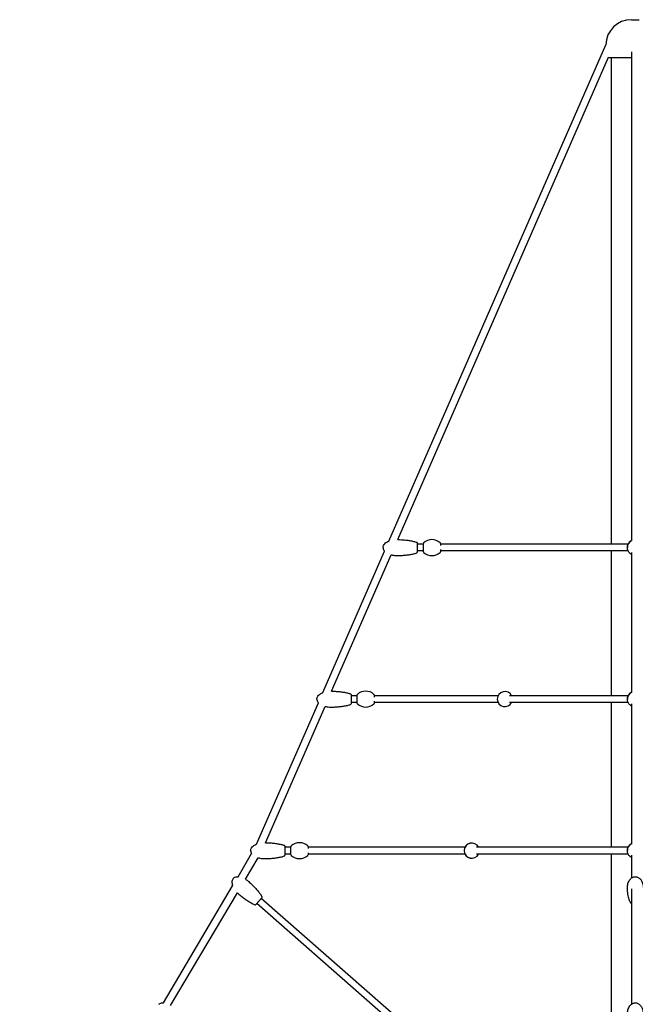
# Model space of a CAD drawing. Units: millimetres. Extents: x -10259 to 50496, y -16158 to 11086.
# Drawn here: x 41558 to 43183, y 8487 to 11086 of the extents above; entities that cross this region are included whole.
import ezdxf

# ---------------------------------------------------------------- set-up
doc = ezdxf.new("R2010")
doc.units = ezdxf.units.MM
doc.layers.add('2D', color=7, linetype='Continuous')
doc.layers.add('BEM-VS_1', color=7, linetype='Continuous')
doc.styles.get("Standard").update_dxf_attribs({"font": 'Handbook_Pro_Black.ttf'})
doc.dimstyles.new('Europa 1-100', dxfattribs={"dimscale": 75, "dimtxt": 3.5, "dimasz": 4, "dimexe": 2, "dimexo": 0, "dimgap": 2, "dimtad": 0, "dimlfac": 0.001, "dimzin": 0, "dimdsep": 46, "dimtxsty": 'Standard', "dimcen": 2, "dimadec": 0, "dimazin": 0, "dimtfac": 1, "dimtofl": 0, "dimtmove": 0, "dimatfit": 3, "dimfxl": 0, "dimtolj": 1, "dimtzin": 0, "dimarcsym": 0})

# ---------------------------------------------------------------- blocks, each defined once
blk = doc.blocks.new('*D57')
at = {"layer": 'BEM-VS_1', "color": 0, "lineweight": -2}
for p, q in [((26342.2, 11027.8), (25211.3, 11027.8)), ((25361.3, 10727.8), (25361.3, 8751.7)), ((25361.3, 5227.8), (25361.3, 7415.7)), ((46927.6, 4927.8), (25211.3, 4927.8))]:
    blk.add_line(p, q, dxfattribs=at)
at = {"layer": 'BEM-VS_1', "color": 0}
for points in [[(25311.3, 10727.8), (25411.3, 10727.8), (25361.3, 11027.8)], [(25311.3, 5227.8), (25411.3, 5227.8), (25361.3, 4927.8)]]:
    blk.add_solid(points, dxfattribs=at)
at = {"layer": 'Defpoints', "color": 0}
for p in [(25361.3, 11027.8), (26342.2, 11027.8), (46927.6, 4927.8)]:
    blk.add_point(p, dxfattribs=at)
at = {"layer": 'BEM-VS_1', "color": 0, "insert": (25361.3, 8083.7), "char_height": 262.5, "attachment_point": 5, "rotation": 90}
blk.add_mtext('\\A1;6.10m', dxfattribs=at)

msp = doc.modelspace()

# ---------------------------------------------------------------- linework, layer by layer
at = {"layer": '2D', "extrusion": (0, 1, 0)}
for p, q in [((43173.306, 11085.802), (43193.306, 11085.802)), ((42532.983, 9709.641), (43105.331, 11019.649)), ((43173.306, 11000.971), (43173.306, 9710.001)), ((42556.453, 9713.406), (43112.887, 10986.99)), ((43114.954, 10986.164), (43173.306, 10986.164)), ((43119.806, 10986.164), (43119.806, 9701.42)), ((42623.872, 9701.42), (42607.872, 9701.42)), ((42623.872, 9681.294), (42623.872, 9703.547)), ((42668.872, 9703.547), (42668.872, 9697.728)), ((42669.372, 9701.42), (42668.872, 9701.42)), ((43164.332, 9701.42), (42669.372, 9701.42)), ((42358.221, 9309.641), (42521.312, 9682.929)), ((42381.692, 9313.406), (42538.915, 9673.264)), ((42623.872, 9683.42), (42607.872, 9683.42)), ((42668.872, 9687.113), (42668.872, 9681.294)), ((42669.372, 9683.42), (42668.872, 9683.42)), ((43164.332, 9683.42), (42669.372, 9683.42)), ((43119.806, 9683.42), (43119.806, 9301.42)), ((43173.306, 9679.601), (43173.306, 9310.001)), ((42183.459, 8909.641), (42346.55, 9282.929)), ((42449.11, 9301.42), (42433.11, 9301.42)), ((42449.11, 9283.42), (42433.11, 9283.42)), ((42449.11, 9281.294), (42449.11, 9303.547)), ((42494.11, 9303.547), (42494.11, 9297.726)), ((42494.61, 9301.42), (42494.11, 9301.42)), ((42494.11, 9287.115), (42494.11, 9281.294)), ((42494.61, 9283.42), (42494.11, 9283.42)), ((42494.61, 9301.42), (42494.61, 9301.417)), ((42821.096, 9301.419), (42494.61, 9301.419)), ((42494.61, 9283.423), (42494.61, 9283.42)), ((42821.096, 9283.422), (42494.61, 9283.422)), ((43164.331, 9301.419), (42851.588, 9301.419)), ((43164.331, 9283.422), (42851.588, 9283.422)), ((43164.332, 9301.42), (42856.818, 9301.42)), ((43164.332, 9283.42), (42856.818, 9283.42)), ((43119.806, 9283.42), (43119.806, 8901.42)), ((43173.306, 9279.601), (43173.306, 8910.001)), ((42206.93, 8913.406), (42364.153, 9273.264)), ((42274.348, 8901.42), (42258.348, 8901.42)), ((42274.348, 8881.294), (42274.348, 8903.547)), ((42319.348, 8903.547), (42319.348, 8897.728)), ((42319.848, 8901.42), (42319.348, 8901.42)), ((42733.716, 8901.42), (42319.848, 8901.42)), ((43164.332, 8901.42), (42764.206, 8901.42)), ((42134.483, 8823.6), (42170.541, 8884.505)), ((42153.931, 8817.191), (42187.449, 8873.807)), ((42274.348, 8883.42), (42258.348, 8883.42)), ((42319.348, 8887.113), (42319.348, 8881.294)), ((42319.848, 8883.42), (42319.348, 8883.42)), ((42733.716, 8883.42), (42319.848, 8883.42)), ((43164.332, 8883.42), (42764.206, 8883.42)), ((43119.806, 8883.42), (43119.806, 8175.28)), ((43173.306, 8880.522), (43173.306, 8820.141)), ((41937.459, 8490.805), (42120.264, 8799.582)), ((43173.306, 8791.932), (43173.306, 8487.246)), ((41956.501, 8483.711), (42132.726, 8781.373)), ((42868.069, 8177.862), (42195.645, 8766.068)), ((42859.011, 8161.871), (42183.794, 8752.52))]:
    msp.add_line(p, q, dxfattribs=at)
at = {"layer": '2D'}
for centre, radius, start, end in [((43173.306, 11017.802), 68, 90, 178.443681), ((43114.954, 10989.164), 3, 226.443629, 270), ((42605.872, 9704.525), 2, 0, 71.616182), ((42625.872, 9703.547), 2, 132.019829, 180), ((42646.372, 9680.795), 32.625, 47.980171, 132.019829), ((42666.872, 9703.547), 2, 0, 47.980171), ((43183.306, 9692.42), 21, 118.43689, 180), ((42605.872, 9680.316), 2, 288.383818, 0), ((42625.872, 9681.294), 2, 180, 227.980171), ((42646.372, 9704.045), 32.625, 227.980171, 312.019829), ((42666.872, 9681.294), 2, 312.019829, 0), ((42431.11, 9304.525), 2, 0, 71.616182), ((42451.11, 9303.547), 2, 132.019829, 180), ((42471.61, 9280.795), 32.625, 47.980171, 132.019829), ((42492.11, 9303.547), 2, 0, 47.980171), ((42838.958, 9292.42), 20, 26.743684, 333.256316), ((43183.306, 9292.42), 21, 118.43689, 180), ((42431.11, 9280.316), 2, 288.383818, 0), ((42451.11, 9281.294), 2, 180, 227.980171), ((42471.61, 9304.045), 32.625, 227.980171, 312.019829), ((42492.11, 9281.294), 2, 312.019829, 0), ((42256.348, 8904.525), 2, 0, 71.616182), ((42276.348, 8903.547), 2, 132.019829, 180), ((42296.848, 8880.795), 32.625, 47.980171, 132.019829), ((42317.348, 8903.547), 2, 0, 47.980171), ((42751.577, 8892.42), 20, 26.743684, 333.256316), ((42751.577, 8892.42), 20, 89.999947, 153.256316), ((43183.306, 8892.42), 21, 118.436972, 180), ((42256.348, 8880.316), 2, 288.383818, 0), ((42276.348, 8881.294), 2, 180, 227.980171), ((42296.848, 8904.045), 32.625, 227.980171, 312.019829), ((42317.348, 8881.294), 2, 312.019829, 0), ((42751.577, 8892.42), 20, 206.743684, 269.999959), ((42196.184, 8769.722), 2, 318.822022, 30.438204), ((42180.245, 8751.5), 2, 247.20584, 318.822022)]:
    msp.add_arc(centre, radius, start, end, dxfattribs=at)
for points, knots in [([(42517.372, 9692.42), (42517.372, 9693.709), (42517.578, 9694.998), (42518.426, 9697.618), (42519.096, 9698.946), (42521.049, 9701.753), (42522.428, 9703.211), (42526.252, 9706.318), (42528.896, 9707.886), (42532.25, 9709.341), (42532.614, 9709.493), (42532.983, 9709.641)], [0, 0, 0, 0, 0.184109589, 0.184109589, 0.380689499, 0.380689499, 0.616167589, 0.616167589, 0.924545508, 0.924545508, 0.961491687, 0.961491687, 0.961491687, 0.961491687]), ([(42556.453, 9713.406), (42559.55, 9713.373), (42562.638, 9713.278), (42569.596, 9712.927), (42573.444, 9712.632), (42580.918, 9711.855), (42584.545, 9711.373), (42591.477, 9710.235), (42594.781, 9709.579), (42600.974, 9708.112), (42603.863, 9707.3), (42606.502, 9706.423)], [1.607359908, 1.607359908, 1.607359908, 1.607359908, 1.738976308, 1.738976308, 1.907156289, 1.907156289, 2.075336269, 2.075336269, 2.24351625, 2.24351625, 2.411696231, 2.411696231, 2.411696231, 2.411696231]), ([(42607.872, 9704.525), (42607.872, 9704.525), (42607.872, 9704.522), (42607.872, 9704.515), (42607.872, 9704.494), (42607.872, 9704.441), (42607.872, 9704.357), (42607.872, 9704.216), (42607.872, 9703.987), (42607.872, 9703.678), (42607.872, 9703.386), (42607.872, 9703.017), (42607.872, 9702.581), (42607.872, 9702.161), (42607.872, 9701.678), (42607.872, 9701.147), (42607.872, 9700.605), (42607.872, 9700.004), (42607.872, 9699.358), (42607.872, 9698.713), (42607.872, 9698.022), (42607.872, 9697.308), (42607.872, 9696.594), (42607.872, 9695.842), (42607.872, 9695.073), (42607.872, 9694.304), (42607.872, 9693.518), (42607.872, 9692.738), (42607.872, 9691.958), (42607.872, 9691.168), (42607.872, 9690.391), (42607.872, 9689.905), (42607.872, 9689.424), (42607.872, 9688.953), (42607.872, 9688.482), (42607.872, 9688.024), (42607.872, 9687.574), (42607.872, 9687.093), (42607.872, 9686.623), (42607.872, 9686.171), (42607.872, 9685.443), (42607.872, 9684.761), (42607.872, 9684.146), (42607.872, 9683.559), (42607.872, 9683.021), (42607.872, 9682.551), (42607.872, 9682.109), (42607.872, 9681.726), (42607.872, 9681.411), (42607.872, 9681.052), (42607.872, 9680.775), (42607.872, 9680.59), (42607.872, 9680.492), (42607.872, 9680.42), (42607.872, 9680.375), (42607.872, 9680.335), (42607.872, 9680.316), (42607.872, 9680.316)], [-57.51064417, -57.51064417, -57.51064417, -57.51064417, -56.94892729, -56.94892729, -56.94892729, -55.2466583, -55.2466583, -55.2466583, -52.40522602, -52.40522602, -52.40522602, -49.71422235, -49.71422235, -49.71422235, -47.12070366, -47.12070366, -47.12070366, -44.47844192, -44.47844192, -44.47844192, -41.8361813, -41.8361813, -41.8361813, -39.19391956, -39.19391956, -39.19391956, -36.55165895, -36.55165895, -36.55165895, -33.9093972, -33.9093972, -33.9093972, -32.25627486, -32.25627486, -32.25627486, -30.60315252, -30.60315252, -30.60315252, -28.83276334, -28.83276334, -28.83276334, -25.98261423, -25.98261423, -25.98261423, -23.25924224, -23.25924224, -23.25924224, -20.69809187, -20.69809187, -20.69809187, -17.77500555, -17.77500555, -17.77500555, -16.2242912, -16.2242912, -16.2242912, -14.87686926, -14.87686926, -14.87686926, -14.87686926]), ([(43162.306, 9692.42), (43162.306, 9692.43), (43162.306, 9692.44), (43162.309, 9695.184), (43162.847, 9697.892), (43164.931, 9702.949), (43166.456, 9705.249), (43169.834, 9708.662), (43171.494, 9709.906), (43173.306, 9710.887)], [-123.08239938, -123.08239938, -123.08239938, -123.08239938, -123.05300912, -123.05300912, -114.84947518, -114.84947518, -106.64594123, -106.64594123, -100.44496905, -100.44496905, -100.44496905, -100.44496905]), ([(42517.372, 9692.42), (42517.372, 9691.132), (42517.578, 9689.843), (42518.426, 9687.223), (42519.096, 9685.895), (42520.384, 9684.044), (42520.827, 9683.48), (42521.312, 9682.929)], [0, 0, 0, 0, 0.184109589, 0.184109589, 0.380689499, 0.380689499, 0.468957175, 0.468957175, 0.468957175, 0.468957175]), ([(42538.915, 9673.264), (42539.915, 9673.006), (42540.935, 9672.773), (42545.585, 9671.851), (42549.395, 9671.463), (42553.435, 9671.422), (42553.653, 9671.42), (42553.872, 9671.42)], [1.148595805, 1.148595805, 1.148595805, 1.148595805, 1.238704774, 1.238704774, 1.552864039, 1.552864039, 1.570796327, 1.570796327, 1.570796327, 1.570796327]), ([(42553.872, 9671.42), (42557.831, 9671.42), (42561.79, 9671.52), (42569.596, 9671.914), (42573.444, 9672.209), (42580.918, 9672.986), (42584.545, 9673.468), (42591.477, 9674.606), (42594.781, 9675.262), (42600.974, 9676.729), (42603.863, 9677.54), (42606.502, 9678.418)], [1.570796327, 1.570796327, 1.570796327, 1.570796327, 1.738976308, 1.738976308, 1.907156289, 1.907156289, 2.075336269, 2.075336269, 2.24351625, 2.24351625, 2.411696231, 2.411696231, 2.411696231, 2.411696231]), ([(43173.306, 9673.954), (43171.802, 9674.769), (43170.4, 9675.765), (43167.114, 9678.77), (43165.476, 9680.992), (43164.31, 9683.466), (43163.65, 9684.866), (43163.147, 9686.336), (43162.475, 9689.348), (43162.306, 9690.882), (43162.306, 9692.42)], [-13.3567828, -13.3567828, -13.3567828, -13.3567828, -8.20353394, -8.20353394, 0, 0, 0, 4.64477118, 4.64477118, 9.26015208, 9.26015208, 9.26015208, 9.26015208]), ([(42342.61, 9292.42), (42342.61, 9293.709), (42342.817, 9294.998), (42343.665, 9297.618), (42344.334, 9298.946), (42346.288, 9301.753), (42347.667, 9303.211), (42351.491, 9306.318), (42354.134, 9307.886), (42357.489, 9309.341), (42357.852, 9309.493), (42358.221, 9309.641)], [0, 0, 0, 0, 0.184109589, 0.184109589, 0.380689499, 0.380689499, 0.616167589, 0.616167589, 0.924545508, 0.924545508, 0.961491687, 0.961491687, 0.961491687, 0.961491687]), ([(42381.692, 9313.406), (42384.788, 9313.373), (42387.877, 9313.278), (42394.834, 9312.927), (42398.682, 9312.632), (42406.156, 9311.855), (42409.783, 9311.373), (42416.715, 9310.235), (42420.019, 9309.579), (42426.212, 9308.112), (42429.101, 9307.3), (42431.741, 9306.423)], [1.607359908, 1.607359908, 1.607359908, 1.607359908, 1.738976308, 1.738976308, 1.907156289, 1.907156289, 2.075336269, 2.075336269, 2.24351625, 2.24351625, 2.411696231, 2.411696231, 2.411696231, 2.411696231]), ([(42433.11, 9304.525), (42433.11, 9304.525), (42433.11, 9304.522), (42433.11, 9304.515), (42433.11, 9304.494), (42433.11, 9304.441), (42433.11, 9304.357), (42433.11, 9304.216), (42433.11, 9303.987), (42433.11, 9303.678), (42433.11, 9303.386), (42433.11, 9303.017), (42433.11, 9302.581), (42433.11, 9302.161), (42433.11, 9301.678), (42433.11, 9301.147), (42433.11, 9300.605), (42433.11, 9300.004), (42433.11, 9299.358), (42433.11, 9298.713), (42433.11, 9298.022), (42433.11, 9297.308), (42433.11, 9296.594), (42433.11, 9295.842), (42433.11, 9295.073), (42433.11, 9294.304), (42433.11, 9293.518), (42433.11, 9292.738), (42433.11, 9291.958), (42433.11, 9291.168), (42433.11, 9290.391), (42433.11, 9289.905), (42433.11, 9289.424), (42433.11, 9288.953), (42433.11, 9288.482), (42433.11, 9288.024), (42433.11, 9287.574), (42433.11, 9287.093), (42433.11, 9286.623), (42433.11, 9286.171), (42433.11, 9285.443), (42433.11, 9284.761), (42433.11, 9284.146), (42433.11, 9283.559), (42433.11, 9283.021), (42433.11, 9282.551), (42433.11, 9282.109), (42433.11, 9281.726), (42433.11, 9281.411), (42433.11, 9281.052), (42433.11, 9280.775), (42433.11, 9280.59), (42433.11, 9280.492), (42433.11, 9280.42), (42433.11, 9280.375), (42433.11, 9280.335), (42433.11, 9280.316), (42433.11, 9280.316)], [-57.51064417, -57.51064417, -57.51064417, -57.51064417, -56.94892729, -56.94892729, -56.94892729, -55.2466583, -55.2466583, -55.2466583, -52.40522602, -52.40522602, -52.40522602, -49.71422235, -49.71422235, -49.71422235, -47.12070366, -47.12070366, -47.12070366, -44.47844192, -44.47844192, -44.47844192, -41.8361813, -41.8361813, -41.8361813, -39.19391956, -39.19391956, -39.19391956, -36.55165895, -36.55165895, -36.55165895, -33.9093972, -33.9093972, -33.9093972, -32.25627486, -32.25627486, -32.25627486, -30.60315252, -30.60315252, -30.60315252, -28.83276334, -28.83276334, -28.83276334, -25.98261423, -25.98261423, -25.98261423, -23.25924224, -23.25924224, -23.25924224, -20.69809187, -20.69809187, -20.69809187, -17.77500555, -17.77500555, -17.77500555, -16.2242912, -16.2242912, -16.2242912, -14.87686926, -14.87686926, -14.87686926, -14.87686926]), ([(43162.306, 9292.42), (43162.306, 9292.43), (43162.306, 9292.44), (43162.309, 9295.184), (43162.847, 9297.892), (43164.931, 9302.949), (43166.456, 9305.249), (43169.834, 9308.662), (43171.494, 9309.906), (43173.306, 9310.887)], [-123.08239938, -123.08239938, -123.08239938, -123.08239938, -123.05300912, -123.05300912, -114.84947518, -114.84947518, -106.64594123, -106.64594123, -100.44496905, -100.44496905, -100.44496905, -100.44496905]), ([(42342.61, 9292.42), (42342.61, 9291.132), (42342.817, 9289.843), (42343.665, 9287.223), (42344.334, 9285.895), (42345.622, 9284.044), (42346.065, 9283.48), (42346.55, 9282.929)], [0, 0, 0, 0, 0.184109589, 0.184109589, 0.380689499, 0.380689499, 0.468957174, 0.468957174, 0.468957174, 0.468957174]), ([(42379.11, 9271.42), (42383.069, 9271.42), (42387.028, 9271.52), (42394.834, 9271.914), (42398.682, 9272.209), (42406.156, 9272.986), (42409.783, 9273.468), (42416.715, 9274.606), (42420.019, 9275.262), (42426.212, 9276.729), (42429.101, 9277.54), (42431.741, 9278.418)], [1.570796327, 1.570796327, 1.570796327, 1.570796327, 1.738976308, 1.738976308, 1.907156289, 1.907156289, 2.075336269, 2.075336269, 2.24351625, 2.24351625, 2.411696231, 2.411696231, 2.411696231, 2.411696231]), ([(43173.306, 9273.954), (43171.802, 9274.769), (43170.4, 9275.765), (43167.114, 9278.77), (43165.476, 9280.992), (43164.31, 9283.466), (43163.65, 9284.866), (43163.147, 9286.336), (43162.475, 9289.348), (43162.306, 9290.882), (43162.306, 9292.42)], [-13.3567828, -13.3567828, -13.3567828, -13.3567828, -8.20353394, -8.20353394, 0, 0, 0, 4.64477118, 4.64477118, 9.26015208, 9.26015208, 9.26015208, 9.26015208]), ([(42364.153, 9273.264), (42365.153, 9273.006), (42366.174, 9272.773), (42370.824, 9271.851), (42374.634, 9271.463), (42378.674, 9271.422), (42378.892, 9271.42), (42379.11, 9271.42)], [1.148595805, 1.148595805, 1.148595805, 1.148595805, 1.238704774, 1.238704774, 1.552864039, 1.552864039, 1.570796327, 1.570796327, 1.570796327, 1.570796327]), ([(42167.848, 8892.42), (42167.848, 8893.709), (42168.055, 8894.998), (42168.903, 8897.618), (42169.573, 8898.946), (42171.526, 8901.753), (42172.905, 8903.211), (42176.729, 8906.318), (42179.373, 8907.886), (42182.727, 8909.341), (42183.091, 8909.493), (42183.459, 8909.641)], [0, 0, 0, 0, 0.184109589, 0.184109589, 0.380689499, 0.380689499, 0.616167589, 0.616167589, 0.924545508, 0.924545508, 0.961487439, 0.961487439, 0.961487439, 0.961487439]), ([(42167.848, 8892.42), (42167.848, 8891.132), (42168.055, 8889.843), (42168.903, 8887.223), (42169.573, 8885.895), (42170.488, 8884.58), (42170.514, 8884.542), (42170.541, 8884.505)], [0, 0, 0, 0, 0.184109589, 0.184109589, 0.380689499, 0.380689499, 0.386495036, 0.386495036, 0.386495036, 0.386495036]), ([(42206.93, 8913.406), (42210.026, 8913.373), (42213.115, 8913.278), (42220.073, 8912.927), (42223.92, 8912.632), (42231.395, 8911.855), (42235.022, 8911.373), (42241.953, 8910.235), (42245.258, 8909.579), (42251.451, 8908.112), (42254.339, 8907.3), (42256.979, 8906.423)], [1.60735843, 1.60735843, 1.60735843, 1.60735843, 1.738976308, 1.738976308, 1.907156289, 1.907156289, 2.075336269, 2.075336269, 2.24351625, 2.24351625, 2.411696231, 2.411696231, 2.411696231, 2.411696231]), ([(42258.348, 8904.525), (42258.348, 8904.525), (42258.348, 8904.522), (42258.348, 8904.515), (42258.348, 8904.494), (42258.348, 8904.441), (42258.348, 8904.357), (42258.348, 8904.216), (42258.348, 8903.987), (42258.348, 8903.678), (42258.348, 8903.386), (42258.348, 8903.017), (42258.348, 8902.581), (42258.348, 8902.161), (42258.348, 8901.678), (42258.348, 8901.147), (42258.348, 8900.605), (42258.348, 8900.004), (42258.348, 8899.358), (42258.348, 8898.713), (42258.348, 8898.022), (42258.348, 8897.308), (42258.348, 8896.594), (42258.348, 8895.842), (42258.348, 8895.073), (42258.348, 8894.304), (42258.348, 8893.518), (42258.348, 8892.738), (42258.348, 8891.958), (42258.348, 8891.168), (42258.348, 8890.391), (42258.348, 8889.905), (42258.348, 8889.424), (42258.348, 8888.953), (42258.348, 8888.482), (42258.348, 8888.024), (42258.348, 8887.574), (42258.348, 8887.093), (42258.348, 8886.623), (42258.348, 8886.171), (42258.348, 8885.443), (42258.348, 8884.761), (42258.348, 8884.146), (42258.348, 8883.559), (42258.348, 8883.021), (42258.348, 8882.551), (42258.348, 8882.109), (42258.348, 8881.726), (42258.348, 8881.411), (42258.348, 8881.052), (42258.348, 8880.775), (42258.348, 8880.59), (42258.348, 8880.492), (42258.348, 8880.42), (42258.348, 8880.375), (42258.348, 8880.335), (42258.348, 8880.316), (42258.348, 8880.316)], [-57.51064417, -57.51064417, -57.51064417, -57.51064417, -56.94892729, -56.94892729, -56.94892729, -55.2466583, -55.2466583, -55.2466583, -52.40522602, -52.40522602, -52.40522602, -49.71422235, -49.71422235, -49.71422235, -47.12070366, -47.12070366, -47.12070366, -44.47844192, -44.47844192, -44.47844192, -41.8361813, -41.8361813, -41.8361813, -39.19391956, -39.19391956, -39.19391956, -36.55165895, -36.55165895, -36.55165895, -33.9093972, -33.9093972, -33.9093972, -32.25627486, -32.25627486, -32.25627486, -30.60315252, -30.60315252, -30.60315252, -28.83276334, -28.83276334, -28.83276334, -25.98261423, -25.98261423, -25.98261423, -23.25924224, -23.25924224, -23.25924224, -20.69809187, -20.69809187, -20.69809187, -17.77500555, -17.77500555, -17.77500555, -16.2242912, -16.2242912, -16.2242912, -14.87686926, -14.87686926, -14.87686926, -14.87686926]), ([(43162.306, 8892.42), (43162.306, 8892.43), (43162.306, 8892.44), (43162.309, 8895.184), (43162.847, 8897.892), (43164.931, 8902.949), (43166.456, 8905.249), (43169.834, 8908.662), (43171.494, 8909.906), (43173.306, 8910.887)], [-123.08239938, -123.08239938, -123.08239938, -123.08239938, -123.05300912, -123.05300912, -114.84947518, -114.84947518, -106.64594123, -106.64594123, -100.44499897, -100.44499897, -100.44499897, -100.44499897]), ([(43173.306, 8873.954), (43171.802, 8874.769), (43170.4, 8875.765), (43167.114, 8878.77), (43165.476, 8880.992), (43164.31, 8883.466), (43163.65, 8884.866), (43163.147, 8886.336), (43162.475, 8889.348), (43162.306, 8890.882), (43162.306, 8892.42)], [-13.35675286, -13.35675286, -13.35675286, -13.35675286, -8.20353394, -8.20353394, 0, 0, 0, 4.64477118, 4.64477118, 9.26015208, 9.26015208, 9.26015208, 9.26015208]), ([(42187.449, 8873.807), (42189.059, 8873.323), (42190.732, 8872.908), (42196.062, 8871.851), (42199.872, 8871.463), (42203.912, 8871.422), (42204.13, 8871.42), (42204.348, 8871.42)], [1.089438692, 1.089438692, 1.089438692, 1.089438692, 1.238704774, 1.238704774, 1.552864039, 1.552864039, 1.570796327, 1.570796327, 1.570796327, 1.570796327]), ([(42204.348, 8871.42), (42208.307, 8871.42), (42212.266, 8871.52), (42220.073, 8871.914), (42223.92, 8872.209), (42231.395, 8872.986), (42235.022, 8873.468), (42241.953, 8874.606), (42245.258, 8875.262), (42251.451, 8876.729), (42254.339, 8877.54), (42256.979, 8878.418)], [1.570796327, 1.570796327, 1.570796327, 1.570796327, 1.738976308, 1.738976308, 1.907156289, 1.907156289, 2.075336269, 2.075336269, 2.24351625, 2.24351625, 2.411696231, 2.411696231, 2.411696231, 2.411696231]), ([(42121.603, 8818.88), (42120.755, 8817.91), (42120.062, 8816.803), (42118.975, 8814.273), (42118.605, 8812.833), (42118.226, 8809.434), (42118.304, 8807.428), (42118.983, 8803.473), (42119.519, 8801.544), (42120.264, 8799.582)], [0, 0, 0, 0, 0.184109589, 0.184109589, 0.380689499, 0.380689499, 0.616167589, 0.616167589, 0.823695611, 0.823695611, 0.823695611, 0.823695611]), ([(42121.603, 8818.88), (42122.452, 8819.85), (42123.456, 8820.683), (42125.819, 8822.097), (42127.197, 8822.656), (42130.47, 8823.472), (42132.412, 8823.663), (42134.483, 8823.6)], [0, 0, 0, 0, 0.184109589, 0.184109589, 0.380689499, 0.380689499, 0.610180333, 0.610180333, 0.610180333, 0.610180333]), ([(42153.931, 8817.191), (42156.865, 8815.441), (42159.73, 8813.376), (42162.573, 8810.94), (42162.738, 8810.798), (42162.902, 8810.654)], [1.263063372, 1.263063372, 1.263063372, 1.263063372, 1.552864039, 1.552864039, 1.570796327, 1.570796327, 1.570796327, 1.570796327]), ([(42162.902, 8810.654), (42165.882, 8808.047), (42168.796, 8805.366), (42174.413, 8799.93), (42177.114, 8797.175), (42182.228, 8791.669), (42184.641, 8788.918), (42189.108, 8783.497), (42191.164, 8780.828), (42194.859, 8775.646), (42196.499, 8773.134), (42197.908, 8770.735)], [1.570796327, 1.570796327, 1.570796327, 1.570796327, 1.738976308, 1.738976308, 1.907156289, 1.907156289, 2.075336269, 2.075336269, 2.24351625, 2.24351625, 2.411696231, 2.411696231, 2.411696231, 2.411696231]), ([(43162.306, 8794.848), (43162.306, 8796.722), (43162.439, 8798.6), (43162.977, 8802.306), (43163.381, 8804.142), (43164.46, 8807.677), (43165.128, 8809.388), (43166.712, 8812.575), (43167.614, 8814.069), (43169.618, 8816.738), (43170.701, 8817.939), (43172.994, 8819.966), (43174.187, 8820.829), (43176.613, 8822.163), (43177.839, 8822.677), (43180.251, 8823.35), (43181.445, 8823.545), (43183.752, 8823.646), (43184.881, 8823.57), (43187.054, 8823.189), (43188.114, 8822.884), (43190.164, 8822.075), (43191.162, 8821.56), (43193.097, 8820.339), (43194.033, 8819.616), (43195.843, 8817.976), (43196.708, 8817.04), (43198.359, 8814.968), (43199.131, 8813.816), (43200.569, 8811.311), (43201.218, 8809.944), (43202.373, 8807.026), (43202.861, 8805.462), (43203.654, 8802.181), (43203.942, 8800.455), (43204.242, 8797.435), (43204.306, 8796.141), (43204.306, 8794.848)], [0, 0, 0, 0, 6.37359706, 6.37359706, 12.70412899, 12.70412899, 18.82355384, 18.82355384, 24.53869738, 24.53869738, 29.70850229, 29.70850229, 34.27614522, 34.27614522, 38.28481653, 38.28481653, 41.86789348, 41.86789348, 45.21310479, 45.21310479, 48.51642217, 48.51642217, 51.95025205, 51.95025205, 55.65389762, 55.65389762, 59.73417766, 59.73417766, 64.26482212, 64.26482212, 69.28184358, 69.28184358, 74.77643217, 74.77643217, 80.6882686, 80.6882686, 85.08549241, 85.08549241, 85.08549241, 85.08549241]), ([(43170.353, 8756.192), (43169.476, 8757.799), (43168.72, 8759.443), (43167.307, 8762.937), (43166.668, 8764.795), (43165.441, 8768.89), (43164.885, 8771.134), (43163.88, 8775.973), (43163.458, 8778.573), (43162.777, 8784.073), (43162.54, 8786.976), (43162.341, 8791.536), (43162.306, 8793.192), (43162.306, 8794.848)], [0, 0, 0, 0, 7.10347273, 7.10347273, 14.9575117, 14.9575117, 24.31338752, 24.31338752, 35.05082939, 35.05082939, 46.98241485, 46.98241485, 53.78018152, 53.78018152, 53.78018152, 53.78018152]), ([(42132.726, 8781.373), (42133.388, 8780.727), (42134.067, 8780.094), (42134.921, 8779.33), (42135.085, 8779.186), (42135.249, 8779.042)], [1.47657865, 1.47657865, 1.47657865, 1.47657865, 1.552864039, 1.552864039, 1.5707963268, 1.5707963268, 1.5707963268, 1.5707963268]), ([(42135.249, 8779.042), (42138.229, 8776.435), (42141.274, 8773.903), (42147.409, 8769.06), (42150.499, 8766.749), (42156.637, 8762.413), (42159.684, 8760.388), (42165.651, 8756.681), (42168.57, 8754.999), (42174.197, 8752.026), (42176.905, 8750.734), (42179.47, 8749.657)], [1.570796327, 1.570796327, 1.570796327, 1.570796327, 1.738976308, 1.738976308, 1.907156289, 1.907156289, 2.075336269, 2.075336269, 2.24351625, 2.24351625, 2.411696231, 2.411696231, 2.411696231, 2.411696231]), ([(42197.689, 8768.405), (42197.689, 8768.405), (42197.652, 8768.362), (42197.577, 8768.276), (42197.522, 8768.214), (42197.448, 8768.129), (42197.355, 8768.023), (42197.263, 8767.918), (42197.152, 8767.791), (42197.023, 8767.643), (42196.884, 8767.485), (42196.725, 8767.302), (42196.545, 8767.097), (42196.256, 8766.767), (42195.916, 8766.378), (42195.537, 8765.945), (42195.175, 8765.531), (42194.77, 8765.068), (42194.334, 8764.57), (42193.924, 8764.101), (42193.486, 8763.6), (42193.033, 8763.082), (42192.516, 8762.491), (42191.968, 8761.865), (42191.407, 8761.223), (42191.109, 8760.883), (42190.808, 8760.539), (42190.506, 8760.194), (42190.205, 8759.849), (42189.904, 8759.505), (42189.601, 8759.158), (42189.267, 8758.777), (42188.933, 8758.395), (42188.602, 8758.016), (42188.049, 8757.385), (42187.505, 8756.763), (42186.986, 8756.17), (42186.494, 8755.607), (42186.016, 8755.06), (42185.564, 8754.544), (42185.13, 8754.047), (42184.721, 8753.58), (42184.349, 8753.155), (42183.969, 8752.721), (42183.62, 8752.321), (42183.311, 8751.968), (42183.003, 8751.616), (42182.735, 8751.31), (42182.515, 8751.059), (42182.265, 8750.772), (42182.072, 8750.552), (42181.944, 8750.405), (42181.815, 8750.258), (42181.75, 8750.184), (42181.75, 8750.184)], [-36.193659, -36.193659, -36.193659, -36.193659, -33.9093972, -33.9093972, -33.9093972, -32.25627486, -32.25627486, -32.25627486, -30.60315252, -30.60315252, -30.60315252, -28.83276334, -28.83276334, -28.83276334, -25.98261423, -25.98261423, -25.98261423, -23.25924224, -23.25924224, -23.25924224, -20.69809187, -20.69809187, -20.69809187, -17.77500555, -17.77500555, -17.77500555, -16.2242912, -16.2242912, -16.2242912, -14.67357686, -14.67357686, -14.67357686, -12.9686944, -12.9686944, -12.9686944, -10.12904716, -10.12904716, -10.12904716, -7.43639693, -7.43639693, -7.43639693, -4.8445248, -4.8445248, -4.8445248, -2.20226305, -2.20226305, -2.20226305, 0.43999756, 0.43999756, 0.43999756, 3.4513192, 3.4513192, 3.4513192, 6.46264084, 6.46264084, 6.46264084, 6.46264084]), ([(43173.306, 8752.754), (43172.289, 8753.558), (43171.405, 8754.508), (43170.597, 8755.763), (43170.471, 8755.976), (43170.353, 8756.192)], [17.44615365, 17.44615365, 17.44615365, 17.44615365, 21.65097749, 21.65097749, 22.49125032, 22.49125032, 22.49125032, 22.49125032]), ([(41925.363, 8486.872), (41926.274, 8487.783), (41927.331, 8488.548), (41929.783, 8489.801), (41931.196, 8490.267), (41934.203, 8490.807), (41935.79, 8490.895), (41937.459, 8490.805)], [0, 0, 0, 0, 0.184109589, 0.184109589, 0.380689499, 0.380689499, 0.570093036, 0.570093036, 0.570093036, 0.570093036]), ([(43162.306, 8461.063), (43162.306, 8463.003), (43162.439, 8464.947), (43162.977, 8468.783), (43163.381, 8470.685), (43164.461, 8474.347), (43165.13, 8476.119), (43166.717, 8479.422), (43167.62, 8480.97), (43169.627, 8483.734), (43170.711, 8484.979), (43173.007, 8487.076), (43174.201, 8487.968), (43176.626, 8489.345), (43177.85, 8489.875), (43180.254, 8490.568), (43181.442, 8490.769), (43182.854, 8490.834), (43183.08, 8490.839), (43183.985, 8490.839), (43184.667, 8490.792), (43186.417, 8490.55), (43187.482, 8490.282), (43189.534, 8489.54), (43190.531, 8489.057), (43192.468, 8487.9), (43193.407, 8487.207), (43195.229, 8485.626), (43196.103, 8484.717), (43197.782, 8482.696), (43198.573, 8481.565), (43200.06, 8479.096), (43200.739, 8477.742), (43201.966, 8474.837), (43202.496, 8473.272), (43203.385, 8469.973), (43203.727, 8468.228), (43204.19, 8464.679), (43204.306, 8462.869), (43204.306, 8461.063)], [0, 0, 0, 0, 6.5139369, 6.5139369, 12.98310125, 12.98310125, 19.22969698, 19.22969698, 25.04960884, 25.04960884, 30.29323, 30.29323, 34.8997873, 34.8997873, 38.91457931, 38.91457931, 42.47892295, 42.47892295, 43.15664018, 43.15664018, 45.19513951, 45.19513951, 48.4705274, 48.4705274, 51.836885, 51.836885, 55.46005783, 55.46005783, 59.45676409, 59.45676409, 63.91124496, 63.91124496, 68.8707852, 68.8707852, 74.33845915, 74.33845915, 80.26537322, 80.26537322, 86.33223825, 86.33223825, 86.33223825, 86.33223825])]:
    msp.add_open_spline(points, degree=3, knots=knots, dxfattribs=at)

# ---------------------------------------------------------------- dimensions: what is measured, and where the dimension line sits
at = {"layer": 'BEM-VS_1'}
dim = msp.add_linear_dim(base=(25361.329, 11027.802), p1=(46927.566, 4927.802), p2=(26342.209, 11027.802), angle=90, dimstyle='Europa 1-100', override={"dimpost": 'm'}, dxfattribs=at)
dim.commit()
dim.dimension.update_dxf_attribs({"geometry": '*D57', "text_midpoint": (25361.329, 8083.675), "dimtype": 160})

doc.saveas('drawing.dxf')
